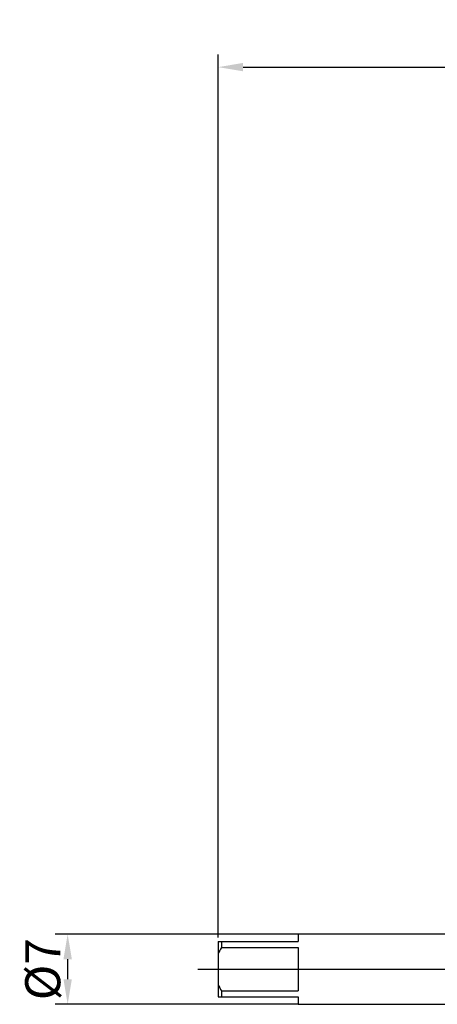
# Model space of a CAD drawing. Extents: x -43 to 73, y -15 to 95.
# Drawn here: x -43 to -1, y -4 to 95 of the extents above; entities that cross this region are included whole.
import ezdxf

# ---------------------------------------------------------------- set-up
doc = ezdxf.new("R2010")
doc.units = 0
doc.header["$PDMODE"] = 1
doc.header["$PDSIZE"] = 1
doc.linetypes.add('CENTER', pattern=[50.8, 31.75, -6.35, 6.35, -6.35])
doc.layers.get('DEFPOINTS').update_dxf_attribs({"linetype": 'CONTINUOUS'})
for name, color, linetype in [('SK1', 4, 'CONTINUOUS'), ('SK2', 7, 'CONTINUOUS'), ('SK4', 2, 'CENTER')]:
    doc.layers.add(name, color=color, linetype=linetype)
doc.styles.get("Standard").update_dxf_attribs({"font": 'monos.ttf'})
doc.dimstyles.get("Standard").update_dxf_attribs({"dimtxt": 3.5, "dimasz": 2.5, "dimexe": 0, "dimexo": 1.25, "dimtad": 1, "dimtoh": 1, "dimdsep": 46, "dimtxsty": 'STANDARD', "dimcen": 0.09, "dimazin": 2, "dimtp": 1, "dimtm": 1, "dimtfac": 1, "dimtofl": 0, "dimtmove": 0, "dimatfit": 3, "dimfxl": 1, "dimtolj": 1, "dimtzin": 0, "dimarcsym": 0})

# ---------------------------------------------------------------- blocks, each defined once
blk = doc.blocks.new('*D4')
at = {"layer": 'DEFPOINTS', "color": 0}
for p in [(-15.03, 3.5), (-38.03, -3.5), (-15.03, -3.5)]:
    blk.add_point(p, dxfattribs=at)
at = {"layer": 'SK2', "color": 0, "lineweight": -2}
for p, q in [((-15.03, 3.5), (-39.28, 3.5)), ((-38.03, 1), (-38.03, -1)), ((-15.03, -3.5), (-39.28, -3.5))]:
    blk.add_line(p, q, dxfattribs=at)
at = {"layer": 'SK2', "color": 0}
for points in [[(-37.613, 1), (-38.447, 1), (-38.03, 3.5)], [(-38.447, -1), (-37.613, -1), (-38.03, -3.5)]]:
    blk.add_solid(points, dxfattribs=at)
at = {"layer": 'SK2', "color": 0, "insert": (-40.517, 0), "char_height": 3.5, "attachment_point": 5, "rotation": 90}
blk.add_mtext('\\A1;%%c7', dxfattribs=at)
blk = doc.blocks.new('*D6')
at = {"layer": 'DEFPOINTS', "color": 0}
for p in [(59.7, 90), (-23.03, 3.175), (59.7, 3.175)]:
    blk.add_point(p, dxfattribs=at)
at = {"layer": 'SK2', "color": 0, "lineweight": -2}
for p, q in [((-23.03, 3.175), (-23.03, 91.25)), ((59.7, 3.175), (59.7, 91.25)), ((-20.53, 90), (57.2, 90))]:
    blk.add_line(p, q, dxfattribs=at)
at = {"layer": 'SK2', "color": 0}
for points in [[(-20.53, 90.417), (-20.53, 89.583), (-23.03, 90)], [(57.2, 89.583), (57.2, 90.417), (59.7, 90)]]:
    blk.add_solid(points, dxfattribs=at)
at = {"layer": 'SK2', "color": 0, "insert": (18.335, 92.436), "char_height": 3.5, "attachment_point": 5}
blk.add_mtext('\\A1;82.73', dxfattribs=at)

msp = doc.modelspace()

# ---------------------------------------------------------------- linework, layer by layer
at = {"layer": 'SK1'}
for p, q in [((0, 3.5), (-15.03, 3.5)), ((-15.03, 3.5), (-15.03, 2.75)), ((-23.03, 2.75), (-23.03, 1.536)), ((-23.03, 2.75), (-22.68, 2.75)), ((-22.68, 2.75), (-22.68, 2.165)), ((-22.68, 2.75), (-15.03, 2.75)), ((-22.68, 2.165), (-15.03, 2.165)), ((-15.03, 2.165), (-15.03, -2.165)), ((-23.03, 1.536), (-23.03, -1.536)), ((-23.03, -1.536), (-23.03, -2.75)), ((-23.03, -2.75), (-22.68, -2.75)), ((-22.68, -2.165), (-22.68, -2.75)), ((-22.68, -2.165), (-15.03, -2.165)), ((-22.68, -2.75), (-15.03, -2.75)), ((-15.03, -2.75), (-15.03, -3.5)), ((-15.03, -3.5), (0, -3.5))]:
    msp.add_line(p, q, dxfattribs=at)
for centre, start, end in [((-16.699, -1.579), 147.95282, 153.79955), ((-16.699, 1.579), 206.20045, 212.04718)]:
    msp.add_arc(centre, 7.056, start, end, dxfattribs=at)
at = {"layer": 'SK4'}
msp.add_line((-25.03, 0), (61.7, 0), dxfattribs=at)

# ---------------------------------------------------------------- dimensions: what is measured, and where the dimension line sits
at = {"layer": 'SK2'}
dim = msp.add_linear_dim(base=(59.7, 90), p1=(-23.03, 3.175), p2=(59.7, 3.175), dimstyle='STANDARD', override={"dimexe": 1.25, "dimexo": 0, "dimtoh": 0}, dxfattribs=at)
dim.commit()
dim.dimension.update_dxf_attribs({"geometry": '*D6', "text_midpoint": (18.335, 92.436)})
dim = msp.add_linear_dim(base=(-38.03, -3.5), p1=(-15.03, 3.5), p2=(-15.03, -3.5), angle=90, text='%%c<>', dimstyle='STANDARD', override={"dimexe": 1.25, "dimexo": 0, "dimtoh": 0}, dxfattribs=at)
dim.commit()
dim.dimension.update_dxf_attribs({"geometry": '*D4', "text_midpoint": (-40.517, 0)})

doc.saveas('drawing.dxf')
